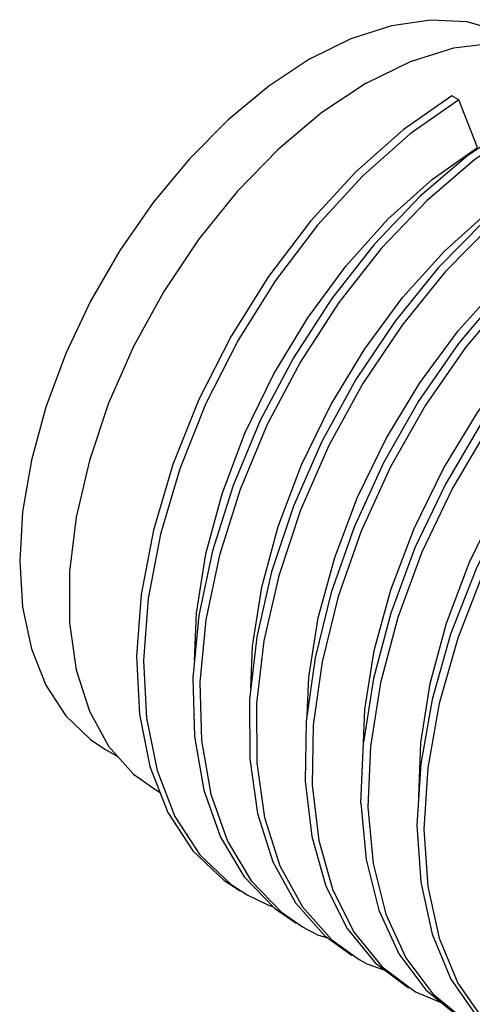
# Model space of a CAD drawing. Units: inches. Extents: x 0.7 to 21.3, y 0.5 to 16.
# Drawn here: x 16.6 to 16.7, y 14.9 to 15.1 of the extents above; entities that cross this region are included whole.
import ezdxf

# ---------------------------------------------------------------- set-up
doc = ezdxf.new("R2010")
doc.units = ezdxf.units.IN
doc.header["$LTSCALE"] = 1.21
doc.header["$MEASUREMENT"] = 0
doc.layers.get('0').update_dxf_attribs({"linetype": 'CONTINUOUS'})
doc.layers.add('AXIS', color=7, linetype='CONTINUOUS')

msp = doc.modelspace()

# ---------------------------------------------------------------- linework, layer by layer
at = {"color": 7, "linetype": 'CONTINUOUS'}
for p, q in [((16.68263, 15.09986), (16.68089, 15.10086)), ((16.68722, 15.08801), (16.68263, 15.09986)), ((16.65832, 14.92514), (16.65893, 14.94025)), ((16.62615, 14.90492), (16.63006, 14.90237)), ((16.63859, 14.89803), (16.64398, 14.89433)), ((16.65107, 14.89122), (16.6579, 14.88629)), ((16.66359, 14.88447), (16.67182, 14.87826)), ((16.6824, 14.88045), (16.68879, 14.87117)), ((16.67182, 14.87826), (16.6784, 14.87553)), ((16.67617, 14.87778), (16.6844, 14.87102))]:
    msp.add_line(p, q, dxfattribs=at)
for points in [[(16.7526, 15.09855), (16.74377, 15.10219), (16.73356, 15.10355), (16.72246, 15.10247), (16.71075, 15.09896), (16.69869, 15.09309), (16.68658, 15.085), (16.67472, 15.07487), (16.66337, 15.06294), (16.65282, 15.04947), (16.64331, 15.03477), (16.63508, 15.01918), (16.62832, 15.00306), (16.6232, 14.98678), (16.61985, 14.97072), (16.61835, 14.95523), (16.61874, 14.94068), (16.62103, 14.9274), (16.62517, 14.9157), (16.63106, 14.90583), (16.63859, 14.89803)], [(16.68089, 15.10086), (16.6688, 15.0924), (16.65701, 15.08193), (16.64578, 15.0697), (16.6354, 15.05599), (16.6261, 15.04111), (16.61811, 15.02541), (16.61163, 15.00923), (16.60682, 14.99296), (16.60379, 14.97697), (16.60262, 14.96163), (16.60335, 14.94728), (16.60597, 14.93425)], [(16.68263, 15.09986), (16.67054, 15.09139), (16.65875, 15.08093), (16.64752, 15.0687), (16.63714, 15.05499), (16.62784, 15.04011), (16.61985, 15.0244), (16.61337, 15.00823), (16.60856, 14.99196), (16.60553, 14.97597), (16.60436, 14.96062), (16.60509, 14.94627), (16.60771, 14.93325), (16.61216, 14.92185), (16.61835, 14.91234), (16.62615, 14.90492)], [(16.76652, 15.09051), (16.75938, 15.09366), (16.74935, 15.09545), (16.73839, 15.0948), (16.72677, 15.09172), (16.71475, 15.08625), (16.70263, 15.07855), (16.6907, 15.06876), (16.67924, 15.05713), (16.66853, 15.0439), (16.65882, 15.0294), (16.65035, 15.01395), (16.64332, 14.99789), (16.6379, 14.98162), (16.63423, 14.96548), (16.6324, 14.94987), (16.63246, 14.93513), (16.63441, 14.9216), (16.63822, 14.9096), (16.64382, 14.89939), (16.65107, 14.89122)], [(16.69695, 15.09409), (16.68484, 15.086), (16.67298, 15.07588), (16.66163, 15.06394), (16.65108, 15.05047), (16.64157, 15.03577), (16.63334, 15.02019), (16.62658, 15.00407), (16.62146, 14.98779), (16.61811, 14.97172), (16.61661, 14.95624), (16.617, 14.94169), (16.61929, 14.92841), (16.62343, 14.9167), (16.62932, 14.90684), (16.63685, 14.89904), (16.64224, 14.89533)], [(16.61703, 14.9606), (16.6175, 14.97232), (16.61985, 14.98705), (16.62388, 15.00198), (16.62954, 15.01702), (16.63671, 15.03177), (16.64511, 15.04569), (16.65459, 15.05856), (16.66503, 15.07018), (16.67605, 15.08011), (16.68722, 15.08801)], [(16.78044, 15.08248), (16.77495, 15.08505), (16.76512, 15.08728), (16.7543, 15.08706), (16.74277, 15.0844), (16.7308, 15.07935), (16.71868, 15.07203), (16.7067, 15.06259), (16.69514, 15.05127), (16.68427, 15.0383), (16.67437, 15.024), (16.66566, 15.00869), (16.65837, 14.99272), (16.65265, 14.97645), (16.64866, 14.96027), (16.6465, 14.94454), (16.64623, 14.92962), (16.64785, 14.91585), (16.65134, 14.90356), (16.65663, 14.89302), (16.66359, 14.88447)], [(16.70089, 15.07955), (16.68896, 15.06977), (16.6775, 15.05813), (16.66679, 15.04491), (16.65708, 15.0304), (16.64861, 15.01495), (16.64158, 14.9989), (16.63616, 14.98262), (16.63249, 14.96649), (16.63066, 14.95087), (16.63072, 14.93613), (16.63267, 14.92261), (16.63648, 14.9106), (16.64208, 14.9004), (16.64933, 14.89222), (16.65616, 14.8873)], [(16.63099, 14.95374), (16.6314, 14.96412), (16.63372, 14.97879), (16.63778, 14.99389), (16.64354, 15.00918), (16.65081, 15.02407), (16.65928, 15.03803), (16.66873, 15.05079), (16.67904, 15.06224), (16.68998, 15.07209), (16.70114, 15.07998)], [(16.79436, 15.07444), (16.79049, 15.07637), (16.78085, 15.07903), (16.77019, 15.07924), (16.75877, 15.07701), (16.74686, 15.07237), (16.73474, 15.06544), (16.72271, 15.05637), (16.71105, 15.04536), (16.70005, 15.03266), (16.68996, 15.01857), (16.68102, 15.00341), (16.67346, 14.98753), (16.66746, 14.97129), (16.66316, 14.95507), (16.66067, 14.93923), (16.66006, 14.92414), (16.66134, 14.91015), (16.66451, 14.89757), (16.66949, 14.8867), (16.67617, 14.87778)], [(16.71694, 15.07303), (16.70496, 15.0636), (16.6934, 15.05227), (16.68253, 15.03931), (16.67263, 15.02501), (16.66392, 15.00969), (16.65663, 14.99372), (16.65091, 14.97746), (16.64692, 14.96127), (16.64476, 14.94554), (16.64449, 14.93062), (16.64611, 14.91686), (16.6496, 14.90456), (16.65489, 14.89402), (16.66185, 14.88547), (16.67008, 14.87926)], [(16.64497, 14.94702), (16.64536, 14.95644), (16.64773, 14.97118), (16.6518, 14.98617), (16.65746, 15.00115), (16.66456, 15.01573), (16.67293, 15.02959), (16.68241, 15.04247), (16.69286, 15.0541), (16.70388, 15.06404), (16.71506, 15.07194)], [(16.80451, 15.0681), (16.79655, 15.0707), (16.78605, 15.07135), (16.77475, 15.06954), (16.7629, 15.06533), (16.7508, 15.05879), (16.73873, 15.05008), (16.72699, 15.03939), (16.71585, 15.02698), (16.70558, 15.01311), (16.69642, 14.99812), (16.68861, 14.98234), (16.68232, 14.96613), (16.67771, 14.94988), (16.67489, 14.93394), (16.67395, 14.91869), (16.6749, 14.90448), (16.67774, 14.89164), (16.6824, 14.88045)], [(16.733, 15.06645), (16.72097, 15.05737), (16.70931, 15.04636), (16.69831, 15.03367), (16.68822, 15.01958), (16.67928, 15.00442), (16.67172, 14.98854), (16.66572, 14.9723), (16.66142, 14.95607), (16.65893, 14.94023)], [(16.65893, 14.94025), (16.65928, 14.94842), (16.66163, 14.96303), (16.66572, 14.97813), (16.6715, 14.99339), (16.67879, 15.00825), (16.68727, 15.02217), (16.69675, 15.03494), (16.70706, 15.04635), (16.71788, 15.05606), (16.72898, 15.0639)], [(16.74906, 15.05979), (16.73699, 15.05108), (16.72525, 15.0404), (16.71411, 15.02798), (16.70384, 15.01411), (16.69468, 14.99912), (16.68687, 14.98334), (16.68058, 14.96714), (16.67597, 14.95088), (16.67315, 14.93495), (16.67221, 14.9197), (16.67316, 14.90549), (16.676, 14.89264), (16.68066, 14.88145), (16.68705, 14.87217)], [(16.67265, 14.92678), (16.67317, 14.94012), (16.67551, 14.95483), (16.67957, 14.96987), (16.68528, 14.98502), (16.69244, 14.99973), (16.70079, 15.01355), (16.71027, 15.02642), (16.72071, 15.03804), (16.73173, 15.04797), (16.7429, 15.05587)], [(16.60597, 14.93425), (16.61042, 14.92286), (16.61661, 14.91334), (16.62441, 14.90593), (16.62832, 14.90337)], [(16.65832, 14.92514), (16.6596, 14.91115), (16.66277, 14.89858), (16.66775, 14.88771), (16.67443, 14.87879)], [(16.63006, 14.90237), (16.63538, 14.89978), (16.63639, 14.89951)], [(16.64398, 14.89433), (16.64757, 14.89248), (16.65002, 14.89172)], [(16.6579, 14.88629), (16.65981, 14.88525), (16.66426, 14.88365)], [(16.67443, 14.87879), (16.68266, 14.87203), (16.684, 14.87122)]]:
    msp.add_lwpolyline(points, dxfattribs=at)
at = {"layer": 'AXIS', "color": 7, "linetype": 'CONTINUOUS'}
for p, q in [((16.59474, 14.93859), (16.59805, 14.93668)), ((16.60743, 14.92843), (16.60848, 14.92782))]:
    msp.add_line(p, q, dxfattribs=at)
for points in [[(16.64567, 15.10999), (16.65592, 15.11507), (16.66597, 15.11834), (16.6756, 15.11975), (16.68462, 15.11927), (16.69284, 15.11691), (16.69661, 15.11504)], [(16.65959, 15.10397), (16.67059, 15.10936), (16.68134, 15.11274), (16.6916, 15.11401), (16.70115, 15.11316), (16.70977, 15.1102), (16.71176, 15.10913)], [(16.64567, 15.10999), (16.63542, 15.10323), (16.62538, 15.09491), (16.61575, 15.0852), (16.60673, 15.07431), (16.5985, 15.06244), (16.59123, 15.04986), (16.58507, 15.0368), (16.58015, 15.02354), (16.57656, 15.01035), (16.57437, 14.99749), (16.57364, 14.98523), (16.57437, 14.97381), (16.57656, 14.96348), (16.58015, 14.95443), (16.58507, 14.94686), (16.59123, 14.94092), (16.59474, 14.93859)], [(16.65959, 15.10397), (16.6486, 15.09667), (16.63785, 15.08763), (16.62758, 15.07705), (16.61803, 15.06517), (16.60941, 15.05226), (16.60191, 15.03859), (16.5957, 15.02449), (16.59092, 15.01025), (16.58767, 14.99621), (16.58603, 14.98267), (16.58603, 14.96994), (16.58767, 14.9583), (16.59092, 14.94801), (16.5957, 14.9393)], [(16.5957, 14.9393), (16.60191, 14.93237), (16.60743, 14.92843)]]:
    msp.add_lwpolyline(points, dxfattribs=at)

doc.saveas('drawing.dxf')
